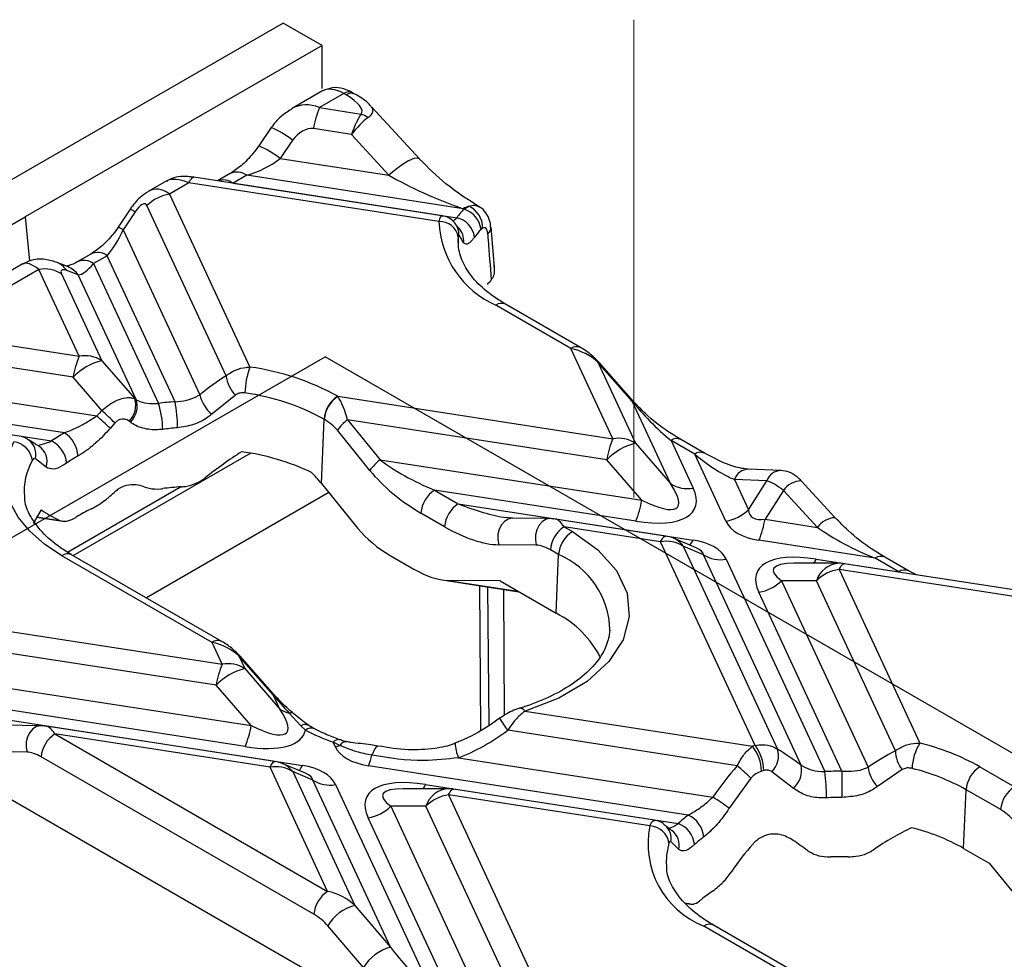
# Model space of a CAD drawing. Units: millimetres. Extents: x -63 to 1239, y -3 to 370.
# Drawn here: x 390 to 399, y 180 to 188 of the extents above; entities that cross this region are included whole.
import ezdxf

# ---------------------------------------------------------------- set-up
doc = ezdxf.new("R2010")
doc.units = ezdxf.units.MM
doc.linetypes.add('CENTERX2', pattern=[20.32, 12.7, -2.54, 2.54, -2.54])
doc.layers.add('FORMAT', color=7, linetype='Continuous')

msp = doc.modelspace()

# ---------------------------------------------------------------- linework, layer by layer
at = {"color": 7, "linetype": 'Continuous', "lineweight": 25}
for p, q in [((392.5141, 188.2951), (374.8789, 178.1145)), ((392.8677, 188.091), (392.5141, 188.2951)), ((392.8677, 188.091), (390.1807, 186.5398)), ((392.8677, 187.7012), (392.8677, 188.091)), ((392.8667, 187.6775), (392.5918, 187.5188)), ((393.0641, 187.6562), (392.8446, 187.5294)), ((393.0854, 187.6438), (393.0641, 187.6562)), ((393.1654, 187.6518), (393.1441, 187.6641)), ((392.8446, 187.5294), (393.2202, 187.4713)), ((393.7484, 187.0647), (393.3136, 187.5377)), ((392.4082, 187.3491), (392.2949, 187.1835)), ((393.1327, 187.2863), (392.7897, 187.3394)), ((392.6009, 187.2346), (392.4876, 187.069)), ((393.4726, 186.9166), (393.1327, 187.2863)), ((392.4876, 187.069), (393.4726, 186.9166)), ((393.9569, 186.5503), (391.7077, 186.8982)), ((392.0359, 186.932), (391.9203, 186.8653)), ((392.1858, 186.9171), (392.0622, 186.8457)), ((394.1453, 186.614), (392.1858, 186.9171)), ((391.4569, 186.8636), (391.2926, 186.7688)), ((391.6619, 186.8467), (391.4877, 186.7461)), ((393.9244, 186.4967), (391.6619, 186.8467)), ((392.0622, 186.8457), (394.0861, 186.5327)), ((391.4877, 186.7461), (392.2147, 185.1797)), ((391.1305, 186.6093), (391.0227, 186.4469)), ((391.9982, 185.1014), (391.2828, 186.6427)), ((394.1511, 186.6107), (394.1453, 186.614)), ((394.1511, 186.6107), (394.1944, 186.6357)), ((388.4836, 185.5602), (390.1807, 186.5398)), ((390.1807, 186.5398), (390.22, 186.1392)), ((391.1755, 186.5849), (391.0678, 186.4225)), ((394.3191, 186.4374), (394.3061, 186.4266)), ((394.4271, 186.0824), (394.3975, 186.4457)), ((391.0678, 186.4225), (391.7605, 184.9301)), ((394.1001, 186.357), (394.1002, 186.2913)), ((394.1483, 186.3047), (394.1068, 186.3735)), ((390.7735, 186.2033), (390.6498, 186.1319)), ((390.9235, 186.1884), (390.7998, 186.117)), ((391.537, 184.8666), (390.9235, 186.1884)), ((390.1577, 186.1136), (389.0563, 185.4778)), ((390.5649, 186.0892), (390.4612, 186.1296)), ((390.7998, 186.117), (391.3872, 184.8516)), ((390.3049, 186.0633), (389.3091, 185.4884)), ((390.6695, 185.278), (390.3049, 186.0633)), ((390.5098, 186.0233), (390.8744, 185.2379)), ((390.6611, 186.0145), (390.5574, 186.0549)), ((391.1848, 184.8861), (390.6611, 186.0145)), ((395.1197, 185.3484), (394.4409, 185.7402)), ((395.2077, 185.3571), (394.5289, 185.7489)), ((389.3091, 185.4884), (390.6695, 185.278)), ((390.6146, 185.088), (389.2541, 185.2984)), ((395.4991, 184.5309), (395.1197, 185.3484)), ((390.8744, 185.2379), (391.1716, 184.8947)), ((395.3629, 185.2258), (395.704, 184.4909)), ((395.674, 184.8727), (395.3629, 185.2258)), ((395.6858, 184.8688), (395.3747, 185.2219)), ((388.9521, 185.028), (390.8286, 184.7377)), ((390.8749, 184.7873), (390.6146, 185.088)), ((392.0829, 184.9265), (391.8688, 184.7534)), ((393.0098, 184.916), (395.4991, 184.5309)), ((393.0098, 184.916), (393.0111, 184.914)), ((390.5355, 184.5845), (388.6503, 184.8761)), ((396.0211, 184.1247), (395.674, 184.8727)), ((388.5266, 184.8047), (390.4199, 184.5119)), ((390.9927, 184.674), (390.9512, 184.626)), ((391.1345, 184.6803), (391.1226, 184.6893)), ((392.8615, 184.1257), (392.8872, 184.7071)), ((392.8872, 184.7071), (392.8857, 184.7079)), ((393.0979, 184.7038), (393.3924, 184.3411)), ((395.4442, 184.3409), (393.0979, 184.7038)), ((393.3003, 184.2447), (393.0059, 184.6074)), ((395.704, 184.4909), (396.0211, 184.1247)), ((396.026, 184.5157), (396.226, 184.0846)), ((396.2402, 184.392), (396.026, 184.5157)), ((396.3282, 184.4007), (396.114, 184.5244)), ((390.6146, 183.473), (392.2206, 184.4001)), ((396.5218, 183.7853), (396.2402, 184.392)), ((390.3693, 184.2725), (390.2738, 184.3499)), ((393.3924, 184.3411), (395.7613, 183.9747)), ((395.7613, 183.9747), (395.4442, 184.3409)), ((397.0199, 184.2432), (396.7271, 184.2551)), ((392.8615, 184.1257), (393.1917, 183.7189)), ((396.5998, 184.1622), (396.7267, 183.8887)), ((396.8926, 184.1504), (396.5998, 184.1622)), ((396.7267, 183.8887), (396.8926, 184.1504)), ((397.5122, 183.8158), (397.2043, 184.1507)), ((392.9282, 184.0435), (391.2773, 183.0904)), ((393.8865, 184.0662), (394.1007, 183.9425)), ((395.7064, 183.7846), (393.8865, 184.0662)), ((397.0426, 184.0638), (396.8767, 183.8022)), ((397.3504, 183.7289), (397.0426, 184.0638)), ((394.1007, 183.9425), (396.2249, 183.6139)), ((390.3241, 183.8867), (390.2528, 183.7639)), ((393.9764, 183.7346), (393.7622, 183.8582)), ((390.2819, 183.8214), (390.519, 183.7847)), ((394.5926, 183.8116), (394.5343, 183.8173)), ((394.9325, 183.8082), (394.5926, 183.8116)), ((394.9629, 183.8032), (394.9325, 183.8082)), ((395.9778, 183.6498), (394.9793, 183.8042)), ((396.8767, 183.8022), (397.3504, 183.7289)), ((395.0583, 183.7334), (395.1328, 183.6904)), ((395.932, 183.5982), (395.0583, 183.7334)), ((396.788, 181.7541), (395.932, 183.5982)), ((396.254, 183.5429), (396.0488, 183.6296)), ((397.8728, 183.4495), (396.8218, 183.6121)), ((394.8064, 183.5679), (394.4665, 183.5714)), ((395.0086, 183.4825), (394.9341, 183.5255)), ((396.1369, 183.5582), (396.9894, 181.7215)), ((396.32, 183.4808), (396.1369, 183.5582)), ((391.8717, 182.6878), (390.5126, 183.4724)), ((391.9597, 182.6965), (390.6006, 183.4811)), ((393.4828, 183.4754), (393.697, 183.3517)), ((394.9851, 182.9519), (395.0086, 183.4825)), ((397.2042, 181.5758), (396.32, 183.4808)), ((396.5249, 183.4407), (397.4177, 181.5173)), ((397.5476, 183.4034), (397.1376, 183.4033)), ((397.3403, 183.4414), (398.087, 183.3259)), ((400.8075, 182.9027), (397.5935, 183.3998)), ((398.087, 183.3259), (397.8728, 183.4495)), ((398.175, 183.3346), (397.9607, 183.4583)), ((397.5476, 183.3483), (398.2779, 181.7749)), ((400.7616, 182.8512), (397.5476, 183.3483)), ((398.2464, 183.2989), (398.175, 183.3346)), ((393.9535, 183.2534), (394.6491, 183.1458)), ((394.479, 183.244), (394.0059, 183.2489)), ((394.479, 183.244), (394.9851, 182.9519)), ((397.3427, 183.2449), (397.0256, 183.2449)), ((397.0256, 183.2449), (397.8088, 181.5573)), ((398.0567, 181.7067), (397.3427, 183.2449)), ((394.304, 181.8929), (394.2941, 183.2007)), ((394.5197, 182.0253), (394.5111, 183.1672)), ((397.5727, 181.5212), (396.8206, 183.1414)), ((388.7495, 182.9871), (391.9636, 182.4899)), ((391.9086, 182.2999), (388.6946, 182.797)), ((395.4647, 182.7303), (395.4735, 182.7989)), ((391.9636, 182.4899), (391.8717, 182.6878)), ((392.1149, 182.5652), (392.1685, 182.4499)), ((392.426, 182.2121), (392.1149, 182.5652)), ((392.4379, 182.2082), (392.1268, 182.5613)), ((388.6537, 182.4862), (392.2258, 181.9337)), ((392.1685, 182.4499), (392.4856, 182.0836)), ((392.2258, 181.9337), (391.9086, 182.2999)), ((392.1709, 181.7436), (389.2777, 182.1912)), ((392.4856, 182.0836), (392.426, 182.2121)), ((389.4919, 182.0675), (392.6894, 181.5729)), ((394.7047, 182.0659), (396.7646, 181.7473)), ((392.6749, 181.9325), (392.5701, 182.0471)), ((390.3237, 181.9332), (389.9838, 181.9366)), ((390.3541, 181.9282), (390.3237, 181.9332)), ((392.4423, 181.6087), (390.3705, 181.9292)), ((392.7167, 181.8925), (392.6749, 181.9325)), ((396.6252, 181.5703), (394.5477, 181.8917)), ((390.4496, 181.8584), (392.9181, 180.4333)), ((392.3965, 181.5572), (390.4496, 181.8584)), ((392.9863, 181.7443), (392.9677, 181.7842)), ((393.0296, 181.7538), (392.9677, 181.7842)), ((390.1976, 181.6929), (389.8577, 181.6964)), ((392.7938, 180.2254), (390.3253, 181.6504)), ((394.1037, 181.6432), (396.4048, 181.2872)), ((392.9181, 180.4333), (392.3965, 181.5572)), ((392.7184, 181.5019), (392.5133, 181.5886)), ((396.1817, 181.1232), (393.2863, 181.5711)), ((398.1166, 181.5359), (397.8932, 181.3825)), ((398.8212, 181.5611), (399.1335, 181.3808)), ((392.7845, 181.4398), (392.6014, 181.5172)), ((392.6014, 181.5172), (393.1633, 180.3065)), ((393.4866, 179.9271), (392.7845, 181.4398)), ((396.7484, 181.4588), (396.5508, 181.1852)), ((397.1329, 181.3656), (396.9392, 181.5157)), ((397.5727, 181.5212), (397.5726, 181.2835)), ((393.202, 179.4456), (389.8702, 181.369)), ((392.9894, 181.3997), (393.8461, 179.5539)), ((394.0121, 181.3624), (393.602, 181.3623)), ((393.8047, 181.4004), (396.0904, 181.0468)), ((395.8773, 181.0774), (394.0579, 181.3588)), ((398.6735, 180.8226), (398.6969, 181.3532)), ((399.0093, 181.1729), (398.6969, 181.3532)), ((394.0121, 181.3073), (394.8733, 179.4519)), ((395.8342, 181.0255), (394.0121, 181.3073)), ((393.8072, 181.2039), (393.49, 181.2038)), ((393.49, 181.2038), (394.4124, 179.2167)), ((394.6684, 179.3485), (393.8072, 181.2039)), ((394.0603, 179.4302), (393.2851, 181.1004)), ((396.0956, 180.8121), (396.0252, 180.8855)), ((398.6735, 180.8226), (398.9056, 180.6886)), ((398.9056, 180.6886), (399.3155, 180.1838)), ((393.1633, 180.3065), (393.4866, 179.9271)), ((396.1527, 180.3253), (396.206, 180.3171)), ((393.2421, 179.7427), (392.9188, 180.122)), ((397.9954, 179.1526), (396.3223, 180.1185)), ((398.0834, 179.1613), (396.4103, 180.1272))]:
    msp.add_line(p, q, dxfattribs=at)
at = {"color": 7, "linetype": 'Continuous'}
for p in [(322.7938, 144.8055), (409.0209, 175.9642)]:
    msp.add_line(p, (392.8945, 185.2738), dxfattribs=at)
at = {"color": 8, "linetype": 'Continuous', "lineweight": 25}
for p, q in [((390.5628, 183.5051), (391.5851, 184.0953)), ((390.2838, 183.8246), (390.4943, 183.7921)), ((394.0059, 183.2489), (394.6406, 183.1507)), ((394.3784, 181.9331), (394.3689, 183.1892)), ((396.1476, 180.3297), (396.1874, 180.3235))]:
    msp.add_line(p, q, dxfattribs=at)
at = {"color": 8, "linetype": 'Continuous', "lineweight": 25, "flags": 128}
for points in [[(393.7487, 187.0643), (393.7318, 187.0723), (393.6976, 187.0677), (393.6508, 187.0479), (393.5949, 187.0143), (393.534, 186.9695), (393.4726, 186.9166)], [(391.6619, 186.8467), (391.6695, 186.8619), (391.677, 186.8746), (391.6844, 186.8847), (391.6916, 186.892), (391.6985, 186.8966), (391.705, 186.8983), (391.7077, 186.8982)], [(394.5926, 183.8116), (394.587, 183.8115), (394.5513, 183.8034), (394.5185, 183.7829), (394.491, 183.7514), (394.4709, 183.7114), (394.4597, 183.6658), (394.4582, 183.618), (394.4665, 183.5714)], [(394.9325, 183.8082), (394.9269, 183.8081), (394.8911, 183.7999), (394.8583, 183.7794), (394.8309, 183.7479), (394.8108, 183.7079), (394.7996, 183.6623), (394.7981, 183.6145), (394.8064, 183.5679)], [(395.932, 183.5982), (395.9396, 183.6135), (395.9471, 183.6262), (395.9545, 183.6363), (395.9617, 183.6436), (395.9686, 183.6482), (395.9751, 183.6499), (395.9778, 183.6498)], [(397.5476, 183.3483), (397.5552, 183.3636), (397.5628, 183.3763), (397.5702, 183.3863), (397.5773, 183.3937), (397.5842, 183.3983), (397.5908, 183.4), (397.5935, 183.3998)], [(390.3237, 181.9332), (390.3181, 181.9331), (390.2823, 181.9249), (390.2495, 181.9044), (390.2221, 181.8729), (390.202, 181.8329), (390.1908, 181.7873), (390.1893, 181.7395), (390.1976, 181.6929)], [(393.3747, 181.7484), (393.3701, 181.7484), (393.3584, 181.7411), (393.3455, 181.724), (393.3321, 181.6981), (393.3191, 181.6649)], [(392.3965, 181.5572), (392.4041, 181.5724), (392.4116, 181.5852), (392.419, 181.5952), (392.4262, 181.6026), (392.4331, 181.6072), (392.4396, 181.6089), (392.4423, 181.6087)], [(394.0121, 181.3073), (394.0197, 181.3225), (394.0272, 181.3352), (394.0346, 181.3453), (394.0418, 181.3527), (394.0487, 181.3573), (394.0552, 181.359), (394.0579, 181.3588)], [(396.007, 180.8708), (395.9835, 180.7605), (395.9811, 180.6779)]]:
    msp.add_lwpolyline(points, dxfattribs=at)
at = {"color": 7, "linetype": 'Continuous', "lineweight": 25, "flags": 128}
for points in [[(390.5126, 183.4724), (390.3539, 183.5775), (390.2215, 183.6941), (390.1179, 183.82), (390.045, 183.9529), (390.0041, 184.0903), (389.9961, 184.2296), (390.0211, 184.3683), (390.0786, 184.5037)], [(395.1328, 183.6904), (395.364, 183.5258), (395.5313, 183.3372), (395.6275, 183.1327), (395.6484, 182.9212), (395.5932, 182.7117), (395.4643, 182.5134), (395.2671, 182.3347), (395.0102, 182.1833), (394.7047, 182.0659)]]:
    msp.add_lwpolyline(points, dxfattribs=at)
at = {"color": 8, "linetype": 'Continuous', "lineweight": 25}
for centre, radius, start, end in [((393.1106, 187.5946), 0.0772, 64.26967, 127.04078), ((393.1319, 187.5822), 0.0772, 64.25282, 127.04245), ((392.019, 186.4744), 0.9574, 52.56501, 66.00938), ((391.8985, 186.2976), 0.9706, 52.63238, 65.89196), ((391.9727, 186.718), 0.1559, 54.98846, 109.31272), ((392.0983, 186.7973), 0.1484, 53.85903, 115.1616), ((391.0641, 186.4325), 0.1888, 53.82665, 69.42013), ((390.9532, 186.2647), 0.195, 54.01638, 69.11012), ((393.9368, 186.3776), 0.17, 358.60942, 30.33915), ((393.982, 186.325), 0.1676, 353.03233, 45.02161), ((394.3183, 186.4442), 0.0773, 310.63742, 1.49003), ((390.8359, 186.0683), 0.1487, 53.89164, 114.7979), ((390.3826, 185.9291), 0.2153, 35.74271, 68.70799), ((390.4863, 185.8887), 0.2154, 35.74405, 68.58495), ((390.7122, 185.9968), 0.1487, 53.89567, 114.75317), ((394.4924, 185.6697), 0.0872, 65.2021, 126.10836), ((395.1711, 185.2779), 0.0872, 65.22388, 126.1064), ((395.3649, 185.2118), 0.0141, 45.62417, 98.19854), ((390.1133, 184.3885), 0.1651, 346.47956, 54.32887), ((396.0774, 184.4452), 0.0872, 65.2021, 126.10836), ((390.2175, 184.3275), 0.1615, 340.09247, 58.84753), ((396.2918, 184.321), 0.0878, 66.37591, 126.00187), ((390.7334, 184.0561), 0.5624, 150.07265, 184.97554), ((396.7299, 184.1174), 0.1377, 91.1843, 161.0066), ((397.0227, 184.1056), 0.1376, 91.0874, 161.01212), ((397.2104, 183.9453), 0.2054, 91.68875, 144.78677), ((397.5182, 183.6105), 0.2054, 91.67933, 144.791), ((395.967, 183.4386), 0.2078, 35.13159, 66.80425), ((396.1046, 183.6605), 0.129, 314.19976, 338.83462), ((390.564, 183.4019), 0.0872, 65.2021, 126.10836), ((394.7094, 182.7791), 0.7643, 1.48375, 66.96277), ((397.1892, 183.5053), 0.1641, 321.58261, 337.07337), ((397.5597, 183.176), 0.2277, 93.06183, 162.3854), ((397.9242, 183.3791), 0.0872, 65.2021, 126.10836), ((398.1385, 183.2549), 0.0877, 66.30764, 126.00812), ((391.9231, 182.6173), 0.0872, 65.22388, 126.1064), ((392.1169, 182.5512), 0.0141, 45.62417, 98.19854), ((394.6598, 182.0381), 0.0528, 31.76846, 96.95797), ((392.5849, 182.0028), 0.0467, 55.34111, 108.46714), ((395.199, 182.4094), 0.8321, 209.44952, 218.48374), ((392.714, 181.8706), 0.0732, 62.00814, 122.22492), ((392.7681, 181.8285), 0.0821, 68.93864, 128.74244), ((393.0154, 181.747), 0.0605, 79.39373, 141.97238), ((393.088, 181.7209), 0.0669, 86.62489, 150.59348), ((394.3806, 181.7772), 0.3076, 180.34226, 205.818), ((392.4314, 181.3976), 0.2078, 35.13159, 66.80425), ((392.569, 181.6195), 0.129, 314.19976, 338.83462), ((393.6536, 181.4643), 0.1641, 321.58261, 337.07337), ((394.0242, 181.135), 0.2277, 93.06183, 162.3854), ((395.8596, 180.9084), 0.1672, 352.14109, 47.36938), ((395.9351, 180.851), 0.1651, 346.39817, 54.11897), ((396.3737, 180.0481), 0.0872, 65.2021, 126.10836)]:
    msp.add_arc(centre, radius, start, end, dxfattribs=at)
at = {"color": 7, "linetype": 'Continuous', "lineweight": 25}
for centre, radius, start, end in [((393.6391, 187.197), 0.8613, 157.29114, 170.47954), ((393.1583, 187.2797), 0.2014, 51.91797, 72.1157), ((391.5455, 186.3769), 0.3737, 98.89909, 134.6736), ((394.8393, 185.9707), 0.9398, 137.07929, 143.27446), ((394.2642, 186.4114), 0.2349, 107.2735, 120.39658), ((394.0861, 186.3987), 0.2217, 7.21985, 72.95574), ((394.1148, 186.4473), 0.2045, 357.22008, 67.09546), ((394.0389, 186.3274), 0.2106, 7.93268, 77.06973), ((393.9342, 186.3287), 0.1683, 9.69297, 93.31935), ((394.7927, 186.5349), 0.8691, 182.52159, 246.12448), ((394.925, 185.851), 0.8452, 137.07929, 143.27446), ((390.3566, 185.7837), 0.2844, 57.40482, 100.47491), ((391.4639, 184.9455), 0.8613, 157.29114, 170.47954), ((390.7212, 184.9983), 0.2844, 57.40482, 100.47491), ((391.0053, 184.7111), 0.5429, 103.9593, 136.03532), ((392.303, 185.1411), 0.3075, 187.42865, 224.27275), ((392.8469, 184.9368), 0.6773, 158.97768, 179.26477), ((391.8985, 182.8963), 2.3052, 61.17932, 82.11734), ((392.1033, 185.0187), 0.3541, 194.48327, 228.52404), ((391.885, 182.8892), 2.0759, 61.17932, 82.11734), ((393.1576, 184.6868), 0.2727, 122.81338, 175.54632), ((393.1602, 184.6843), 0.2739, 122.98696, 175.22739), ((390.9755, 184.8329), 0.2056, 315.67558, 17.4936), ((390.9875, 184.8253), 0.2065, 315.39925, 17.12901), ((391.7562, 181.9403), 2.9345, 94.28386, 97.22398), ((390.622, 184.6082), 0.803, 0.57771, 17.64391), ((390.2353, 184.6226), 1.3243, 0.3113, 10.61713), ((395.676, 184.8587), 0.0141, 45.62417, 98.19854), ((383.3782, 176.4433), 11.1492, 47.21578, 48.06804), ((372.4508, 165.5159), 26.6615, 45.93651, 46.28779), ((393.3927, 184.3303), 0.4758, 128.2755, 144.38489), ((391.2976, 183.2435), 1.5424, 119.60904, 124.68246), ((390.3859, 184.3551), 0.274, 4.40444, 56.88092), ((391.7568, 181.9981), 2.6391, 94.28386, 97.22398), ((390.0492, 184.3068), 0.1991, 8.63065, 81.51491), ((390.3027, 184.2872), 0.2534, 5.33865, 62.4488), ((396.2936, 184.1984), 0.8613, 157.29114, 170.47954), ((395.835, 183.964), 0.5429, 103.9593, 136.03532), ((395.5508, 184.2513), 0.2844, 57.40482, 100.47491), ((391.8556, 182.2978), 2.1343, 64.56465, 82.38081), ((391.3444, 183.1701), 1.3872, 119.60904, 124.68246), ((393.6871, 183.9676), 0.4758, 128.2755, 144.38489), ((396.1743, 184.3643), 0.2844, 237.40482, 280.47491), ((391.7575, 181.5124), 2.5887, 93.67428, 97.37974), ((394.0338, 183.837), 0.2724, 122.73408, 175.53351), ((394.248, 183.7133), 0.2724, 122.73408, 175.53351), ((394.9119, 184.1171), 0.8613, 337.29114, 350.47954), ((391.4327, 182.5293), 1.515, 115.72234, 121.30702), ((396.464, 184.1545), 0.3737, 278.89909, 314.6736), ((396.0273, 183.9446), 0.8613, 337.29114, 350.47954), ((395.2057, 183.5042), 0.2724, 122.73408, 175.53351), ((395.2801, 183.4612), 0.2724, 122.73408, 175.53351), ((395.9837, 183.3186), 0.2844, 57.40482, 100.47491), ((395.932, 183.3533), 0.3, 67.08299, 81.20696), ((396.4732, 183.7204), 0.2844, 237.40482, 280.47491), ((397.5476, 183.1034), 0.3, 81.20696, 90.00538), ((397.6054, 182.9792), 0.3737, 98.89909, 134.6736), ((396.7628, 183.5106), 0.3737, 278.89909, 314.6736), ((394.5674, 182.1309), 0.9212, 26.94175, 63.03246), ((392.758, 182.1574), 0.8613, 157.29114, 170.47954), ((392.2994, 181.923), 0.5429, 103.9593, 136.03532), ((392.0153, 182.2103), 0.2844, 57.40482, 100.47491), ((392.428, 182.1981), 0.0141, 45.62417, 98.19854), ((392.6237, 182.287), 0.2458, 235.82798, 257.41218), ((391.3764, 182.0761), 0.8613, 337.29114, 350.47954), ((393.6349, 183.6753), 2.0053, 242.75033, 250.56821), ((390.5969, 181.6292), 0.2724, 122.73408, 175.53351), ((392.9304, 182.1043), 0.3643, 278.82136, 285.81104), ((397.4643, 179.3869), 2.4619, 105.94406, 106.51089), ((396.4488, 181.5078), 0.3963, 1.87648, 37.1662), ((396.4593, 181.5143), 0.4068, 1.77841, 36.11009), ((396.7921, 181.6606), 0.2064, 315.40874, 17.14167), ((398.33, 181.7067), 0.2733, 180.00174, 218.67927), ((398.6543, 181.5342), 0.4468, 147.40076, 178.52196), ((397.7768, 179.704), 2.1307, 60.64692, 76.39615), ((392.7175, 181.823), 0.6221, 336.11367, 345.27853), ((392.4482, 181.2776), 0.2844, 57.40482, 100.47491), ((392.3965, 181.3123), 0.3, 67.08299, 81.20696), ((389.8097, 173.9119), 10.2519, 47.40414, 48.333), ((397.4749, 179.3952), 2.217, 105.94406, 106.51089), ((396.9844, 181.5332), 0.2239, 311.54512, 10.96378), ((398.1132, 181.5965), 0.3069, 187.32827, 224.20487), ((397.7564, 179.6808), 1.9187, 60.64692, 76.39615), ((398.9685, 181.332), 0.2724, 122.73408, 175.53351), ((392.9377, 181.6794), 0.2844, 237.40482, 280.47491), ((397.5717, 178.5036), 3.0176, 89.9806, 92.92471), ((395.5044, 181.2731), 1.9288, 0.2057, 7.27301), ((394.0121, 181.0624), 0.3, 81.20696, 90.00538), ((399.2808, 181.1517), 0.2724, 122.73408, 175.53351), ((394.0699, 180.9382), 0.3737, 98.89909, 134.6736), ((394.9147, 179.0007), 2.7292, 53.16772, 56.9072), ((397.5717, 178.5697), 2.7138, 89.9806, 92.92471), ((393.2273, 181.4696), 0.3737, 278.89909, 314.6736), ((396.9231, 180.1445), 1.2278, 127.142, 132.70006), ((396.0774, 180.901), 0.2455, 5.76082, 64.84565), ((396.6193, 180.8632), 0.8017, 168.32069, 248.25085), ((395.8247, 180.8409), 0.1848, 9.31261, 87.03902), ((396.0101, 180.8303), 0.231, 6.62603, 69.65214), ((397.7546, 179.1898), 1.8736, 60.63274, 76.20429), ((396.9884, 180.0454), 1.1042, 127.142, 132.70006), ((397.5717, 178.0865), 2.6608, 88.76797, 92.13301), ((393.0654, 180.2042), 0.2724, 122.73408, 175.53351), ((397.0587, 179.4627), 1.1739, 124.0002, 130.08996), ((393.2708, 179.9096), 0.4111, 105.1621, 148.89801), ((393.5941, 179.5303), 0.4111, 105.1621, 148.89801)]:
    msp.add_arc(centre, radius, start, end, dxfattribs=at)
at = {"color": 8, "linetype": 'Continuous', "lineweight": 25}
for centre, major_axis, ratio, start_param, end_param in [((393.073, 187.3347), (-0.2091, 0.3411), 0.558961, 5.483107, 6.268423), ((392.7629, 187.1557), (-0.1101, 0.3889), 0.810288, 5.699985, 6.492821), ((392.9755, 187.4622), (0.3518, 0.0482), 0.347239, 5.723716, 6.519947), ((391.7435, 186.5672), (0.3085, -0.2788), 0.457161, 2.209697, 2.995014), ((391.406, 186.3724), (-0.055, 0.4166), 0.598774, 5.740657, 6.541609), ((394.1489, 184.18), (0.7143, -0.3049), 0.306252, 4.775411, 5.407248), ((395.0458, 183.4904), (-0.0815, 0.3132), 0.325057, 5.511747, 6.143584), ((395.7687, 183.4223), (0.5514, 0.0578), 0.27795, 0.004231, 0.466408), ((397.8305, 183.1034), (0.8785, -0.2459), 0.19544, 2.53232, 3.611791), ((390.437, 181.6154), (-0.0815, 0.3132), 0.325057, 5.511747, 6.143584), ((392.2332, 181.3813), (0.5514, 0.0578), 0.27795, 0.004231, 0.466408), ((394.2949, 181.0624), (0.8785, -0.2459), 0.19544, 2.53232, 3.611791)]:
    msp.add_ellipse(centre, major_axis=major_axis, ratio=ratio, start_param=start_param, end_param=end_param, dxfattribs=at)
at = {"color": 7, "linetype": 'Continuous', "lineweight": 25}
for centre, major_axis, ratio, start_param, end_param in [((392.9755, 187.5929), (0.2512, -0.1118), 0.346883, 6.162406, 7.559829), ((393.1876, 187.2314), (0.0939, 0.2888), 0.229376, 0.669016, 1.454414), ((393.1876, 187.2314), (0.1873, 0.2391), 0.253922, 0.754541, 1.539939), ((392.708, 187.2106), (0.1226, 0.1078), 0.591679, 0.459301, 1.977738), ((392.2209, 187.1567), (0.4045, 0.1806), 0.482662, 4.415247, 5.200645), ((394.0846, 186.8684), (0.9248, -0.357), 0.219774, 4.077112, 4.86251), ((391.2011, 186.5139), (0.0699, 0.1417), 0.364663, 5.997606, 7.516042), ((390.9329, 186.4131), (0.1717, 0.3227), 0.319855, 4.124261, 4.909659), ((390.3866, 185.7839), (-0.2322, 0.3276), 0.324869, 5.467577, 6.252893), ((390.5915, 185.9888), (0.0834, -0.0661), 0.373297, 2.261766, 3.780202), ((390.8092, 186.3417), (0.1717, 0.3227), 0.319855, 3.338863, 4.124261), ((395.1163, 185.1107), (0.3358, -0.1264), 0.639701, 1.012032, 1.797431), ((391.7293, 183.5445), (1.5591, 1.8179), 0.410194, 0.968486, 1.106652), ((392.9973, 184.673), (-0.0815, 0.3132), 0.325057, 4.726349, 5.502091), ((391.7939, 183.8083), (1.7148, -1.4692), 0.218147, 2.11223, 2.120336), ((396.0389, 184.7328), (0.4896, -0.4508), 0.258735, 4.135208, 4.920607), ((391.7528, 182.9956), (0.5105, 2.3145), 0.696951, 0.852074, 0.884389), ((392.873, 184.6087), (0.1676, -0.1215), 0.435807, 1.019973, 1.795715), ((391.8391, 183.001), (1.3735, 1.6015), 0.410194, 0.926683, 1.145345), ((396.2531, 184.6092), (0.4896, -0.4508), 0.258735, 4.920607, 5.706005), ((393.9347, 184.3037), (0.7143, -0.3049), 0.306252, 3.990013, 4.775411), ((391.7822, 182.4986), (0.4486, 2.0334), 0.696951, 5.777146, 5.860833), ((393.8104, 184.2394), (0.6435, -0.4666), 0.435807, 4.161566, 4.946964), ((395.2162, 184.6126), (0.8679, -0.7001), 0.205563, 5.544921, 6.863037), ((397.0492, 183.9327), (0.2198, -0.2124), 0.308696, 1.88971, 2.612444), ((395.2162, 184.3676), (1.025, -0.4682), 0.365951, 5.369223, 6.687339), ((391.7407, 183.731), (1.5697, -0.3468), 0.202233, 3.633563, 3.840908), ((397.278, 184.2936), (0.5299, 0.4622), 0.33167, 2.893315, 3.616049), ((395.0458, 183.4904), (-0.0815, 0.3132), 0.325057, 6.143584, 6.297145), ((397.278, 184.0487), (0.7655, 0.2392), 0.493482, 3.206852, 3.929587), ((393.5132, 183.7156), (0.4056, -0.2941), 0.435807, 4.161566, 4.946964), ((394.0246, 184.1158), (0.6435, -0.4666), 0.435807, 4.946964, 5.732362), ((397.8246, 183.702), (0.7147, -0.3333), 0.269207, 4.118818, 4.904216), ((395.7687, 183.1774), (0.7655, 0.2392), 0.493482, 0.06526, 0.787994), ((394.9215, 183.4261), (0.1676, -0.1215), 0.435807, 1.805371, 2.59077), ((397.8305, 182.8584), (1.025, -0.4682), 0.365951, 2.22763, 3.545746), ((393.7274, 183.592), (0.4056, -0.2941), 0.435807, 4.946964, 5.732362), ((391.8683, 182.4501), (0.3358, -0.1264), 0.639701, 1.012032, 1.797431), ((392.7909, 182.0722), (0.4896, -0.4508), 0.258735, 4.135208, 4.492092), ((391.6807, 182.5715), (0.8679, -0.7001), 0.205563, 5.544921, 6.863037), ((390.437, 181.6154), (-0.0815, 0.3132), 0.325057, 6.143584, 6.297145), ((391.6807, 182.3266), (1.025, -0.4682), 0.365951, 5.369223, 6.369711), ((393.8761, 184.0926), (0.5554, 2.5176), 0.696951, 3.57208, 3.821625), ((393.7425, 182.0077), (0.7655, 0.2392), 0.493482, 3.206852, 3.929587), ((397.603, 180.6362), (1.7263, -1.4791), 0.218147, 1.984671, 2.11251), ((397.5384, 180.0087), (1.5485, 1.8056), 0.410194, 0.817985, 0.966488), ((390.3127, 181.5511), (0.1676, -0.1215), 0.435807, 1.805371, 2.59077), ((392.2332, 181.1363), (0.7655, 0.2392), 0.493482, 0.06526, 0.787994), ((397.5627, 179.8239), (0.5141, 2.3304), 0.696951, 0.889251, 1.053799), ((394.2949, 180.8174), (1.025, -0.4682), 0.365951, 2.22763, 3.545746), ((398.9967, 181.0736), (0.1676, -0.1215), 0.435807, 1.019973, 1.805371), ((397.6482, 179.4653), (1.363, 1.5893), 0.410194, 0.749812, 0.98803), ((397.5921, 179.3269), (0.4521, 2.0494), 0.696951, 0.888205, 1.05708), ((397.4932, 180.0588), (1.5241, -1.3058), 0.218147, 1.906857, 1.990468), ((392.9215, 180.1811), (0.3319, -0.1439), 0.663618, 1.075285, 1.860684), ((392.7972, 180.1169), (0.1667, -0.1313), 0.414973, 1.120398, 1.905796), ((393.8332, 179.8266), (0.4846, -0.4769), 0.285327, 4.226405, 5.011803)]:
    msp.add_ellipse(centre, major_axis=major_axis, ratio=ratio, start_param=start_param, end_param=end_param, dxfattribs=at)
for points, knots in [([(393.1441, 187.6641), (393.118, 187.6769), (393.0602, 187.7052), (392.9645, 187.7165), (392.9036, 187.6923), (392.8757, 187.6812)], [0, 0, 0, 0, 0.307817, 0.681541, 1, 1, 1, 1]), ([(393.3118, 187.5379), (393.3092, 187.5413), (393.2785, 187.5807), (393.2269, 187.6146), (393.1765, 187.645), (393.1654, 187.6518)], [0, 0, 0, 0, 0.068509, 0.794444, 1, 1, 1, 1]), ([(392.5899, 187.5125), (392.556, 187.4921), (392.4848, 187.4496), (392.4345, 187.3835), (392.4082, 187.3491)], [0, 0, 0, 0, 0.477624, 1, 1, 1, 1]), ([(392.2949, 187.1835), (392.2787, 187.161), (392.2288, 187.0923), (392.1356, 186.9977), (392.0681, 186.9532), (392.0359, 186.932)], [0, 0, 0, 0, 0.202188, 0.619591, 1, 1, 1, 1]), ([(394.2953, 186.6289), (394.1913, 186.6942), (394.0008, 186.8137), (393.8279, 186.9855), (393.7494, 187.0635)], [0, 0, 0, 0, 0.545908, 1, 1, 1, 1]), ([(391.7077, 186.8982), (391.6891, 186.9008), (391.6416, 186.9074), (391.5697, 186.9044), (391.5015, 186.8906), (391.4711, 186.8681), (391.4625, 186.8617)], [0, 0, 0, 0, 0.221855, 0.565918, 0.8766, 1, 1, 1, 1]), ([(391.286, 186.7631), (391.2631, 186.748), (391.2017, 186.7076), (391.1579, 186.6472), (391.1305, 186.6093)], [0, 0, 0, 0, 0.372804, 1, 1, 1, 1]), ([(394.393, 186.4461), (394.3923, 186.4606), (394.3902, 186.5016), (394.363, 186.5616), (394.3251, 186.6123), (394.2936, 186.6271), (394.2851, 186.631)], [0, 0, 0, 0, 0.193405, 0.545162, 0.878146, 1, 1, 1, 1]), ([(394.0826, 186.4628), (394.0802, 186.4675), (394.0697, 186.4885), (394.0361, 186.5194), (393.994, 186.5448), (393.9652, 186.5469), (393.9565, 186.5475)], [0, 0, 0, 0, 0.101663, 0.460405, 0.83741, 1, 1, 1, 1]), ([(391.0227, 186.4469), (391.0078, 186.4257), (390.9636, 186.363), (390.8743, 186.2701), (390.8082, 186.2263), (390.7735, 186.2033)], [0, 0, 0, 0, 0.194385, 0.577001, 1, 1, 1, 1]), ([(394.1004, 186.4436), (394.0977, 186.4464), (394.0874, 186.457), (394.0858, 186.4597), (394.0847, 186.4618)], [0, 0, 0, 0, 0.256513, 1, 1, 1, 1]), ([(394.3686, 186.3856), (394.3671, 186.396), (394.3642, 186.4165), (394.3522, 186.4359), (394.3366, 186.4444), (394.3248, 186.4397), (394.3191, 186.4374)], [0, 0, 0, 0, 0.263356, 0.520879, 0.770184, 1, 1, 1, 1]), ([(394.1068, 186.3735), (394.1064, 186.3743), (394.1048, 186.3775), (394.102, 186.376), (394.1007, 186.3633), (394.1001, 186.357)], [0, 0, 0, 0, 0.1382, 0.574291, 1, 1, 1, 1]), ([(394.5289, 185.7489), (394.4934, 185.7707), (394.3899, 185.8341), (394.2556, 185.9519), (394.1498, 186.0978), (394.1016, 186.2279), (394.1006, 186.3086), (394.1001, 186.3425)], [0, 0, 0, 0, 0.122264, 0.355842, 0.589535, 0.827581, 1, 1, 1, 1]), ([(394.2476, 186.3564), (394.241, 186.3479), (394.2158, 186.3156), (394.1781, 186.2835), (394.1584, 186.2976), (394.1483, 186.3047)], [0, 0, 0, 0, 0.149443, 0.568582, 1, 1, 1, 1]), ([(394.4013, 185.9731), (394.3918, 186.0931), (394.3809, 186.2306), (394.37, 186.3681), (394.3686, 186.3856)], [0, 0, 0, 0, 0.872415, 1, 1, 1, 1]), ([(390.4612, 186.1296), (390.424, 186.1408), (390.3517, 186.1625), (390.2417, 186.1557), (390.1841, 186.1235), (390.1615, 186.1108)], [0, 0, 0, 0, 0.391954, 0.761718, 1, 1, 1, 1]), ([(390.6498, 186.1319), (390.6337, 186.1231), (390.5921, 186.1007), (390.5492, 186.0936), (390.5538, 186.0932), (390.5554, 186.0931)], [0, 0, 0, 0, 0.298576, 0.767327, 1, 1, 1, 1]), ([(394.4207, 186.1106), (394.4241, 186.0882), (394.4302, 186.0481), (394.42, 186.0013), (394.4063, 185.9806), (394.4013, 185.9731)], [0, 0, 0, 0, 0.445029, 0.79776, 1, 1, 1, 1]), ([(394.4013, 185.9731), (394.3983, 185.9693), (394.3848, 185.9521), (394.3716, 185.9382), (394.3613, 185.9274)], [0, 0, 0, 0, 0.225206, 1, 1, 1, 1]), ([(395.3744, 185.2223), (395.3492, 185.2477), (395.295, 185.3027), (395.2381, 185.3381), (395.2077, 185.3571)], [0, 0, 0, 0, 0.463859, 1, 1, 1, 1]), ([(391.9982, 185.1014), (392.0256, 185.1205), (392.0794, 185.158), (392.1589, 185.1772), (392.2035, 185.1792), (392.2147, 185.1797)], [0, 0, 0, 0, 0.438343, 0.859612, 1, 1, 1, 1]), ([(391.537, 184.8666), (391.5721, 184.8698), (391.6426, 184.8763), (391.7166, 184.9033), (391.7518, 184.9248), (391.7605, 184.9301)], [0, 0, 0, 0, 0.427353, 0.858905, 1, 1, 1, 1]), ([(392.1697, 184.9455), (392.1652, 184.946), (392.1473, 184.9482), (392.1154, 184.9454), (392.0938, 184.9329), (392.0829, 184.9265)], [0, 0, 0, 0, 0.14243, 0.564944, 1, 1, 1, 1]), ([(390.8749, 184.7873), (390.8961, 184.8056), (390.9381, 184.8418), (391.0064, 184.8797), (391.0733, 184.9024), (391.1303, 184.9072), (391.1593, 184.8984), (391.1716, 184.8947)], [0, 0, 0, 0, 0.208594, 0.413223, 0.614852, 0.837018, 1, 1, 1, 1]), ([(391.1848, 184.8861), (391.1896, 184.8833), (391.218, 184.8665), (391.2826, 184.8468), (391.3523, 184.85), (391.3872, 184.8516)], [0, 0, 0, 0, 0.090625, 0.545275, 1, 1, 1, 1]), ([(396.114, 184.5244), (396.0754, 184.548), (395.9681, 184.6135), (395.8213, 184.7261), (395.7207, 184.832), (395.6858, 184.8688)], [0, 0, 0, 0, 0.268315, 0.74598, 1, 1, 1, 1]), ([(390.5355, 184.5845), (390.5893, 184.6064), (390.6885, 184.6469), (390.7846, 184.7091), (390.8286, 184.7377)], [0, 0, 0, 0, 0.541468, 1, 1, 1, 1]), ([(391.8688, 184.7534), (391.8569, 184.7438), (391.8096, 184.7055), (391.7076, 184.6526), (391.6086, 184.6374), (391.5597, 184.6298)], [0, 0, 0, 0, 0.1446409, 0.5770083, 1, 1, 1, 1]), ([(391.1226, 184.6893), (391.1161, 184.6935), (391.1013, 184.7032), (391.0743, 184.7101), (391.0444, 184.7079), (391.0157, 184.6961), (391.0004, 184.6814), (390.9927, 184.674)], [0, 0, 0, 0, 0.18173, 0.415182, 0.612673, 0.804251, 1, 1, 1, 1]), ([(391.4249, 184.6163), (391.4211, 184.6158), (391.3713, 184.6098), (391.2713, 184.6133), (391.182, 184.6467), (391.1414, 184.6754), (391.1345, 184.6803)], [0, 0, 0, 0, 0.034228, 0.4481953, 0.9066917, 1, 1, 1, 1]), ([(390.9512, 184.626), (390.9083, 184.5799), (390.8234, 184.4887), (390.7197, 184.4118), (390.6674, 184.3811), (390.659, 184.3761)], [0, 0, 0, 0, 0.461298, 0.913238, 1, 1, 1, 1]), ([(390.2082, 184.521), (390.2042, 184.5245), (390.1832, 184.5433), (390.1544, 184.5493), (390.131, 184.5541)], [0, 0, 0, 0, 0.18955, 1, 1, 1, 1]), ([(390.3007, 184.4659), (390.292, 184.4709), (390.2571, 184.4908), (390.2301, 184.5088), (390.2099, 184.5223)], [0, 0, 0, 0, 0.248918, 1, 1, 1, 1]), ([(396.7271, 184.2551), (396.7068, 184.257), (396.6475, 184.2628), (396.5102, 184.3046), (396.3923, 184.3669), (396.3282, 184.4007)], [0, 0, 0, 0, 0.192125, 0.560768, 1, 1, 1, 1]), ([(390.2738, 184.3499), (390.2726, 184.3508), (390.2678, 184.3545), (390.2581, 184.354), (390.25, 184.3424), (390.246, 184.3367)], [0, 0, 0, 0, 0.1481025, 0.5789159, 1, 1, 1, 1]), ([(390.555, 184.3108), (390.543, 184.3029), (390.4996, 184.2743), (390.43, 184.2467), (390.3898, 184.2638), (390.3693, 184.2725)], [0, 0, 0, 0, 0.158472, 0.573075, 1, 1, 1, 1]), ([(397.2043, 184.1507), (397.1936, 184.1614), (397.1614, 184.1937), (397.0999, 184.2318), (397.045, 184.2396), (397.0199, 184.2432)], [0, 0, 0, 0, 0.212306, 0.63886, 1, 1, 1, 1]), ([(391.2564, 184.0962), (391.2317, 184.1034), (391.1816, 184.1182), (391.0978, 184.1119), (391.0293, 184.0822), (390.9953, 184.0529), (390.9846, 184.0437)], [0, 0, 0, 0, 0.2813385, 0.5725625, 0.8657753, 1, 1, 1, 1]), ([(391.5916, 184.0957), (391.6048, 184.097), (391.6516, 184.1014), (391.7303, 184.1233), (391.7823, 184.1582), (391.8076, 184.1752)], [0, 0, 0, 0, 0.166775, 0.593026, 1, 1, 1, 1]), ([(390.912, 183.981), (390.9195, 183.987), (390.9443, 184.0067), (390.9681, 184.0285), (390.9846, 184.0437)], [0, 0, 0, 0, 0.3038294, 1, 1, 1, 1]), ([(391.2564, 184.0962), (391.2712, 184.0915), (391.317, 184.0769), (391.3766, 184.074), (391.419, 184.0789), (391.425, 184.0796)], [0, 0, 0, 0, 0.292064, 0.89907, 1, 1, 1, 1]), ([(390.6006, 183.4811), (390.565, 183.5029), (390.4616, 183.5663), (390.3267, 183.6841), (390.2234, 183.8299), (390.1761, 183.9384), (390.1777, 183.9981), (390.178, 184.0108)], [0, 0, 0, 0, 0.1370703, 0.3989354, 0.6609281, 0.9278024, 1, 1, 1, 1]), ([(390.7752, 183.8942), (390.7874, 183.9003), (390.8326, 183.9232), (390.8785, 183.9566), (390.912, 183.981)], [0, 0, 0, 0, 0.2685521, 1, 1, 1, 1]), ([(390.4943, 183.7921), (390.5124, 183.7875), (390.5486, 183.7785), (390.6042, 183.7997), (390.6373, 183.8189), (390.6455, 183.8237)], [0, 0, 0, 0, 0.429519, 0.858205, 1, 1, 1, 1]), ([(397.9607, 183.4583), (397.9217, 183.4821), (397.8112, 183.5496), (397.658, 183.6672), (397.5506, 183.7766), (397.5122, 183.8158)], [0, 0, 0, 0, 0.259635, 0.735082, 1, 1, 1, 1]), ([(392.1264, 182.5617), (392.1013, 182.5871), (392.047, 182.6421), (391.9902, 182.6775), (391.9597, 182.6965)], [0, 0, 0, 0, 0.4638591, 1, 1, 1, 1]), ([(395.4652, 182.7451), (395.4528, 182.7), (395.428, 182.6094), (395.3235, 182.4656), (395.165, 182.3251), (394.954, 182.2011), (394.7734, 182.1279), (394.6704, 182.0958), (394.6536, 182.0906)], [0, 0, 0, 0, 0.188248, 0.377397, 0.578849, 0.776725, 0.963788, 1, 1, 1, 1]), ([(392.6118, 182.0409), (392.5957, 182.0545), (392.5364, 182.1045), (392.4794, 182.1645), (392.4379, 182.2082)], [0, 0, 0, 0, 0.271012, 1, 1, 1, 1]), ([(394.6772, 182.0972), (394.6525, 182.0899), (394.5817, 182.0692), (394.5169, 182.0272), (394.4748, 181.9999)], [0, 0, 0, 0, 0.349226, 1, 1, 1, 1]), ([(394.7047, 182.0659), (394.6786, 182.0446), (394.6432, 182.0158), (394.5899, 181.9544), (394.5648, 181.917), (394.5477, 181.8917)], [0, 0, 0, 0, 0.473579, 0.642249, 1, 1, 1, 1]), ([(392.7486, 181.9357), (392.7443, 181.9384), (392.7002, 181.9668), (392.6538, 182.0061), (392.6118, 182.0416)], [0, 0, 0, 0, 0.096397, 1, 1, 1, 1]), ([(394.4745, 182.0003), (394.4418, 181.9769), (394.3297, 181.8963), (394.1931, 181.8228), (394.0879, 181.7812), (394.073, 181.7753)], [0, 0, 0, 0, 0.2609403, 0.8958008, 1, 1, 1, 1]), ([(392.7973, 181.9067), (392.7934, 181.9082), (392.7783, 181.9141), (392.7614, 181.9266), (392.7488, 181.9358)], [0, 0, 0, 0, 0.259784, 1, 1, 1, 1]), ([(393.0267, 181.8063), (392.982, 181.8231), (392.9015, 181.8534), (392.8297, 181.8891), (392.7977, 181.9051)], [0, 0, 0, 0, 0.554737, 1, 1, 1, 1]), ([(393.1174, 181.7831), (393.0933, 181.7865), (393.0629, 181.7908), (393.0335, 181.8057), (393.0274, 181.8088)], [0, 0, 0, 0, 0.7907268, 1, 1, 1, 1]), ([(393.3191, 181.6649), (393.2716, 181.675), (393.1621, 181.6984), (393.0775, 181.7337), (393.0296, 181.7538)], [0, 0, 0, 0, 0.433604, 1, 1, 1, 1]), ([(393.3746, 181.7473), (393.353, 181.7518), (393.2676, 181.7696), (393.1698, 181.7721), (393.1042, 181.7866), (393.092, 181.7893)], [0, 0, 0, 0, 0.216026, 0.854937, 1, 1, 1, 1]), ([(394.0725, 181.7757), (394.0708, 181.7749), (394.0139, 181.7468), (393.8679, 181.7222), (393.6332, 181.7058), (393.465, 181.7338), (393.3745, 181.7489)], [0, 0, 0, 0, 0.008245, 0.26979, 0.607594, 1, 1, 1, 1]), ([(396.6252, 181.5703), (396.6453, 181.6076), (396.685, 181.6813), (396.7382, 181.7254), (396.7646, 181.7473)], [0, 0, 0, 0, 0.505392, 1, 1, 1, 1]), ([(396.788, 181.7541), (396.8106, 181.7573), (396.8654, 181.7651), (396.936, 181.7521), (396.9749, 181.7298), (396.9894, 181.7215)], [0, 0, 0, 0, 0.30568, 0.742418, 1, 1, 1, 1]), ([(398.0567, 181.7067), (398.0857, 181.7251), (398.1419, 181.7608), (398.2231, 181.7752), (398.2676, 181.775), (398.2779, 181.7749)], [0, 0, 0, 0, 0.4497787, 0.8722511, 1, 1, 1, 1]), ([(394.1037, 181.6432), (393.9984, 181.6307), (393.7349, 181.5996), (393.4751, 181.6404), (393.3191, 181.6649)], [0, 0, 0, 0, 0.399405, 1, 1, 1, 1]), ([(396.9392, 181.5157), (396.9339, 181.519), (396.9198, 181.528), (396.894, 181.5328), (396.8741, 181.5286), (396.8659, 181.5269)], [0, 0, 0, 0, 0.26258, 0.6982, 1, 1, 1, 1]), ([(397.2042, 181.5758), (397.2297, 181.5614), (397.2808, 181.5324), (397.3595, 181.5189), (397.4054, 181.5176), (397.4177, 181.5173)], [0, 0, 0, 0, 0.420493, 0.84414, 1, 1, 1, 1]), ([(397.5727, 181.5212), (397.611, 181.5203), (397.688, 181.5185), (397.7649, 181.5371), (397.8014, 181.5539), (397.8088, 181.5573)], [0, 0, 0, 0, 0.441137, 0.8870543, 1, 1, 1, 1]), ([(398.2077, 181.5457), (398.2034, 181.5467), (398.1853, 181.5507), (398.1522, 181.5519), (398.1286, 181.5413), (398.1166, 181.5359)], [0, 0, 0, 0, 0.131944, 0.559736, 1, 1, 1, 1]), ([(396.8449, 181.5208), (396.8266, 181.5142), (396.791, 181.5012), (396.7624, 181.4727), (396.7484, 181.4588)], [0, 0, 0, 0, 0.511633, 1, 1, 1, 1]), ([(397.4332, 181.28), (397.416, 181.2796), (397.3512, 181.2782), (397.2392, 181.2976), (397.1687, 181.3428), (397.1329, 181.3656)], [0, 0, 0, 0, 0.151012, 0.569365, 1, 1, 1, 1]), ([(397.8932, 181.3825), (397.8833, 181.3755), (397.8354, 181.3417), (397.7309, 181.2958), (397.625, 181.2876), (397.5726, 181.2835)], [0, 0, 0, 0, 0.116248, 0.562843, 1, 1, 1, 1]), ([(396.1817, 181.1232), (396.2163, 181.1433), (396.2857, 181.1837), (396.3626, 181.2457), (396.3999, 181.2824), (396.4048, 181.2872)], [0, 0, 0, 0, 0.462337, 0.929065, 1, 1, 1, 1]), ([(396.5508, 181.1852), (396.5459, 181.1774), (396.5094, 181.1204), (396.4307, 181.0199), (396.3577, 180.9568), (396.3216, 180.9256)], [0, 0, 0, 0, 0.0733935, 0.5414734, 1, 1, 1, 1]), ([(395.9709, 181.0291), (395.9656, 181.035), (395.9462, 181.0567), (395.9111, 181.0735), (395.8832, 181.0747), (395.8769, 181.0749)], [0, 0, 0, 0, 0.224578, 0.824609, 1, 1, 1, 1]), ([(396.0315, 180.985), (396.0255, 180.9892), (396.0015, 181.0062), (395.9859, 181.0199), (395.9742, 181.0301)], [0, 0, 0, 0, 0.249729, 1, 1, 1, 1]), ([(397.1324, 180.8945), (397.0946, 180.9158), (397.0325, 180.9509), (396.9318, 180.9554), (396.8515, 180.9321), (396.7989, 180.8958), (396.7744, 180.8699), (396.769, 180.8641)], [0, 0, 0, 0, 0.345569, 0.568782, 0.756952, 0.94576, 1, 1, 1, 1]), ([(396.0252, 180.8855), (396.0243, 180.8864), (396.021, 180.8899), (396.0144, 180.8888), (396.0095, 180.8768), (396.007, 180.8708)], [0, 0, 0, 0, 0.151352, 0.580607, 1, 1, 1, 1]), ([(396.2395, 180.8569), (396.2301, 180.8486), (396.1954, 180.8181), (396.1412, 180.7886), (396.1109, 180.8042), (396.0956, 180.8121)], [0, 0, 0, 0, 0.155583, 0.571639, 1, 1, 1, 1]), ([(397.2596, 180.8033), (397.2856, 180.7881), (397.3376, 180.7576), (397.4159, 180.7449), (397.4611, 180.7454), (397.4727, 180.7455)], [0, 0, 0, 0, 0.4260795, 0.8523262, 1, 1, 1, 1]), ([(397.629, 180.7467), (397.6522, 180.7473), (397.7118, 180.7489), (397.7907, 180.7694), (397.8365, 180.7964), (397.854, 180.8067)], [0, 0, 0, 0, 0.281884, 0.724494, 1, 1, 1, 1]), ([(396.4103, 180.1272), (396.3747, 180.149), (396.2713, 180.2125), (396.1366, 180.3302), (396.0326, 180.4761), (395.9843, 180.591), (395.9869, 180.657), (395.9876, 180.6761)], [0, 0, 0, 0, 0.132269, 0.384961, 0.637777, 0.895303, 1, 1, 1, 1]), ([(396.4023, 180.4359), (396.4193, 180.4485), (396.4632, 180.481), (396.5225, 180.5419), (396.5583, 180.5917), (396.5703, 180.6084)], [0, 0, 0, 0, 0.295941, 0.763773, 1, 1, 1, 1]), ([(396.1874, 180.3235), (396.2008, 180.3196), (396.2276, 180.3119), (396.2702, 180.3345), (396.2961, 180.3554), (396.3028, 180.3607)], [0, 0, 0, 0, 0.426891, 0.853593, 1, 1, 1, 1])]:
    msp.add_open_spline(points, degree=3, knots=knots, dxfattribs=at)
at = {"color": 8, "linetype": 'Continuous', "lineweight": 25}
for points, knots in [([(394.1944, 186.6357), (394.2131, 186.6415), (394.2469, 186.6519), (394.2729, 186.638), (394.2845, 186.6318)], [0, 0, 0, 0, 0.553671, 1, 1, 1, 1]), ([(393.9244, 186.4967), (393.9303, 186.5139), (393.9412, 186.5461), (393.9517, 186.5476), (393.9566, 186.5482)], [0, 0, 0, 0, 0.5348255, 1, 1, 1, 1]), ([(394.0511, 186.5013), (394.0569, 186.5052), (394.0669, 186.5119), (394.0804, 186.5265), (394.0861, 186.5327)], [0, 0, 0, 0, 0.5820621, 1, 1, 1, 1]), ([(390.3068, 184.4759), (390.3322, 184.4811), (390.3677, 184.4884), (390.4084, 184.5067), (390.4199, 184.5119)], [0, 0, 0, 0, 0.7161911, 1, 1, 1, 1]), ([(395.8342, 181.0255), (395.8421, 181.0422), (395.8569, 181.0738), (395.8706, 181.0751), (395.8771, 181.0757)], [0, 0, 0, 0, 0.529837, 1, 1, 1, 1]), ([(395.9938, 181.0077), (395.9978, 181.0069), (396.0158, 181.0033), (396.0509, 181.0217), (396.0818, 181.0414), (396.0904, 181.0468)], [0, 0, 0, 0, 0.168847, 0.769147, 1, 1, 1, 1])]:
    msp.add_open_spline(points, degree=3, knots=knots, dxfattribs=at)
at = {"layer": 'FORMAT', "linetype": 'CENTERX2', "lineweight": 18, "ltscale": 0.8}
msp.add_line((395.6904, 188.3253), (395.6904, 183.9987), dxfattribs=at)

doc.saveas('drawing.dxf')
